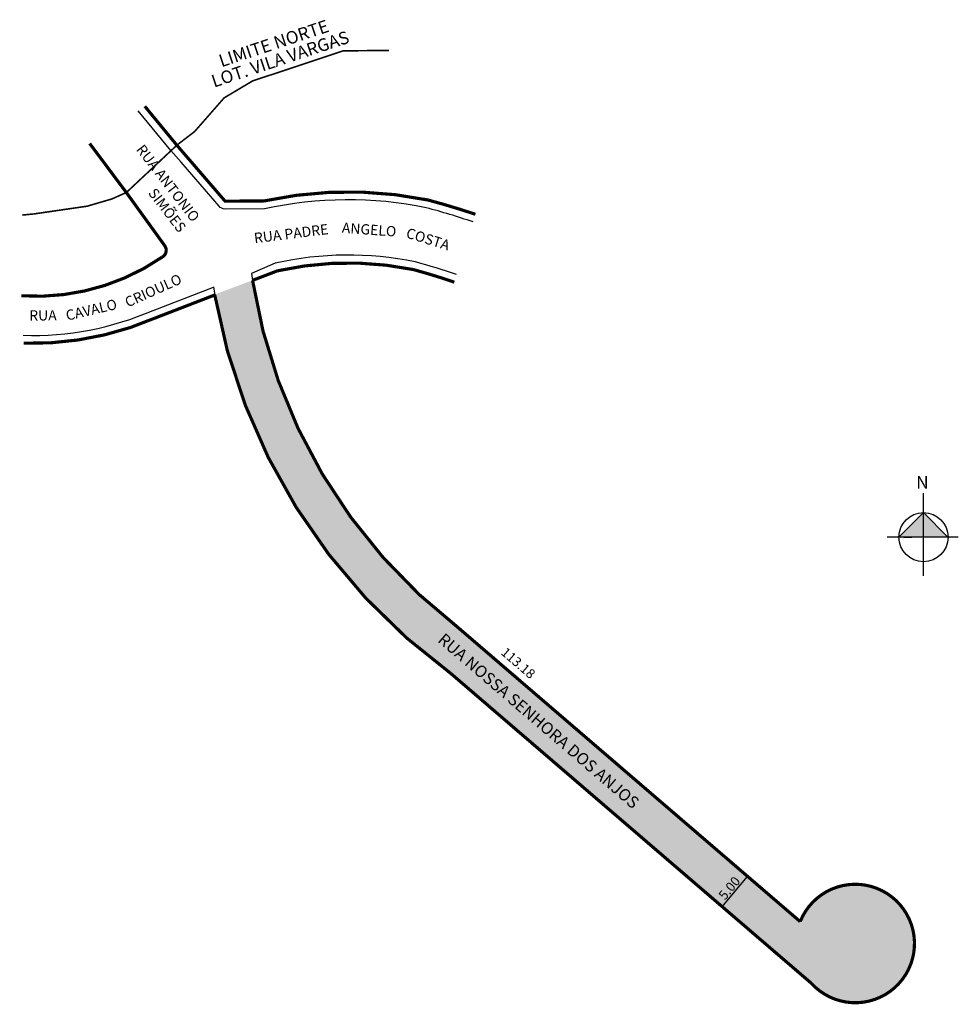
# Model space of a CAD drawing. Units: millimetres. Extents: x 186045 to 186164, y 1669174 to 1669299.
import ezdxf
from ezdxf.enums import TextEntityAlignment as Align

# ---------------------------------------------------------------- set-up
doc = ezdxf.new("R2010")
doc.units = ezdxf.units.MM
doc.header["$MEASUREMENT"] = 0
doc.linetypes.add('ACAD_ISO04W100', pattern=[30, 24, -3, 0, -3])
doc.layers.get('0').update_dxf_attribs({"linetype": 'CONTINUOUS'})
doc.styles.add('ROMANS', font='arial.ttf')
doc.styles.get("Standard").update_dxf_attribs({"font": 'arial.ttf'})

msp = doc.modelspace()

# ---------------------------------------------------------------- hatches: boundary and pattern name
at = {"ltscale": 0.5}
msp.add_hatch(color=51, dxfattribs=at).paths.add_polyline_path([(186074.82, 1669265.57), (186070.02, 1669263.79), (186070.03, 1669263.72, 0.194167), (186099.96, 1669215.75), (186145.58, 1669176.54, 3.495638), (186144.17, 1669184.35), (186100.91, 1669221.54, -0.191771)])
at = {"linetype": 'ByBlock'}
for points in [[(186159.78, 1669236.15), (186156.67, 1669233.04), (186159.78, 1669233.04)], [(186162.88, 1669233.04), (186159.78, 1669233.04), (186159.78, 1669236.15)]]:
    msp.add_hatch(color=7, dxfattribs=at).paths.add_polyline_path(points)

# ---------------------------------------------------------------- linework, layer by layer
at = {"ltscale": 0.5}
for p, q in [((186074.69, 1669266.42), (186074.82, 1669265.57)), ((186069.88, 1669264.73), (186070.03, 1669263.72))]:
    msp.add_line(p, q, dxfattribs=at)
at = {"linetype": 'ByBlock'}
for p, q in [((186159.77, 1669228.13), (186159.78, 1669238.6)), ((186159.78, 1669236.15), (186156.67, 1669233.04)), ((186162.88, 1669233.04), (186159.78, 1669236.15)), ((186164.19, 1669233.03), (186155.19, 1669233.05))]:
    msp.add_line(p, q, dxfattribs=at)
msp.add_line((186157.31, 1669233.02), (186159.33, 1669233.09))
at = {"linetype": 'ACAD_ISO04W100', "ltscale": 0.2, "const_width": 0.2}
msp.add_lwpolyline([(186092.11, 1669294.7), (186086.3, 1669294.64), (186074.82, 1669290.83), (186071.21, 1669288.68), (186067.48, 1669284.42), (186065.25, 1669282.71), (186058.85, 1669276.71), (186057.02, 1669275.89), (186053.89, 1669274.97), (186047.16, 1669273.99), (186045.64, 1669273.84)], dxfattribs=at)
for points, format in [([(186061.17, 1669287.62, 0.4, 0.4, 0), (186065.23, 1669282.69, 0, 0, 0)], "xyseb"), ([(186102.74, 1669272.98, 0.015616), (186096.81, 1669274.77, 0.105209), (186076.32, 1669274.62), (186071.33, 1669274.61, -0.218761), (186070.57, 1669274.96), (186065.77, 1669280.53), (186064.47, 1669282.03)], "xyb"), ([(186100.66, 1669266.31, 0.014652), (186095.46, 1669267.9), (186095.4, 1669267.91, 0.106719), (186077.68, 1669267.74), (186074.69, 1669266.42)], "xyb"), ([(186045.78, 1669258.61, 0.110836), (186062.22, 1669261.77), (186069.86, 1669264.72)], "xyb")]:
    msp.add_lwpolyline(points, format=format)
for points in [[(186064.56, 1669281.92), (186064.47, 1669282.03), (186060.31, 1669287.04)], [(186134.31, 1669186.23), (186135.74, 1669187.95), (186137.5, 1669190.08)]]:
    msp.add_lwpolyline(points)
at = {"const_width": 0.4}
msp.add_lwpolyline([(186058.83, 1669276.7), (186054.19, 1669282.91)], dxfattribs=at)
for points in [[(186103.04, 1669273.94, 0.015635), (186097.04, 1669275.75, 0.104814), (186076.21, 1669275.62), (186071.33, 1669275.61), (186066.53, 1669281.18), (186065.23, 1669282.69)], [(186058.83, 1669276.7), (186063.69, 1669269.97, -0.451947), (186063.36, 1669268.51, -0.169265), (186045.53, 1669263.62, -0.13635)], [(186045.83, 1669257.61, 0.110171), (186062.6, 1669260.85), (186070.03, 1669263.72, 0.194167), (186099.96, 1669215.75), (186145.58, 1669176.54, 3.495638), (186144.17, 1669184.35), (186100.91, 1669221.54, -0.191771), (186074.82, 1669265.57), (186077.97, 1669266.78, -0.106172), (186095.18, 1669266.94), (186095.22, 1669266.93, -0.014675), (186100.37, 1669265.35)]]:
    msp.add_lwpolyline(points, format="xyb", dxfattribs=at)
at = {"linetype": 'ByBlock'}
msp.add_circle((186159.78, 1669233.04), 3.11, dxfattribs=at)
msp.add_arc((186070.08, 1669263.81), 0.943, 102.4441, 103.5553)

# ---------------------------------------------------------------- texts
at = {"linetype": 'Continuous'}
for s, height, rotation, p in [('ANGELO', 1.3, 355.8883, (186086.06, 1669271.2)), ('RUA PADRE  ', 1.3, 7.0645, (186075.13, 1669269.87)), ('COSTA', 1.3, 342.8147, (186094.03, 1669270.63)), ('RUA NOSSA SENHORA DOS ANJOS ', 1.5, 319.3175, (186097.86, 1669219.51))]:
    msp.add_text(s, height=height, rotation=rotation, dxfattribs=at).set_placement(p, align=Align.BOTTOM_LEFT)
for s, rotation, p in [('CRIOULO', 24.2946, (186062.67, 1669263.32)), (' CAVALO', 13.2488, (186054.45, 1669260.77)), ('RUA', 0.2116, (186048.28, 1669260.08))]:
    msp.add_text(s, height=1.3, rotation=rotation).set_placement(p, align=Align.BOTTOM_CENTER)
at = {"char_height": 1.6, "width": 28.5261, "attachment_point": 1, "rotation": 18.348}
for s, insert in [('\\pqc;LIMITE NORTE ', (186063.71, 1669291.86)), ('\\pqc;LOT. VILA VARGAS\\P ', (186064.53, 1669289.87))]:
    msp.add_mtext(s, dxfattribs=dict(at, insert=insert))
at = {"color": 0, "insert": (186059.53, 1669284.88), "char_height": 1.3, "width": 14.2021, "attachment_point": 1, "rotation": 307.6698}
msp.add_mtext('\\pqr;RUA ANTONIO SIMÕES', dxfattribs=at)
at = {"linetype": 'ByBlock', "insert": (186160.43, 1669239.19), "char_height": 1.5861, "width": 8.5098, "attachment_point": 1, "rotation": 179.9277}
msp.add_mtext('{\\fArial|b1|i0|c0|p34;N}', dxfattribs=at)
at = {"char_height": 1.2, "attachment_point": 5, "style": 'ROMANS'}
for s, insert, rotation in [('113.18', (186108.37, 1669216.99), 319.3175), ('5.00', (186135.32, 1669188.49), 50.1449)]:
    msp.add_mtext(s, dxfattribs=dict(at, insert=insert, rotation=rotation))

doc.saveas('drawing.dxf')
